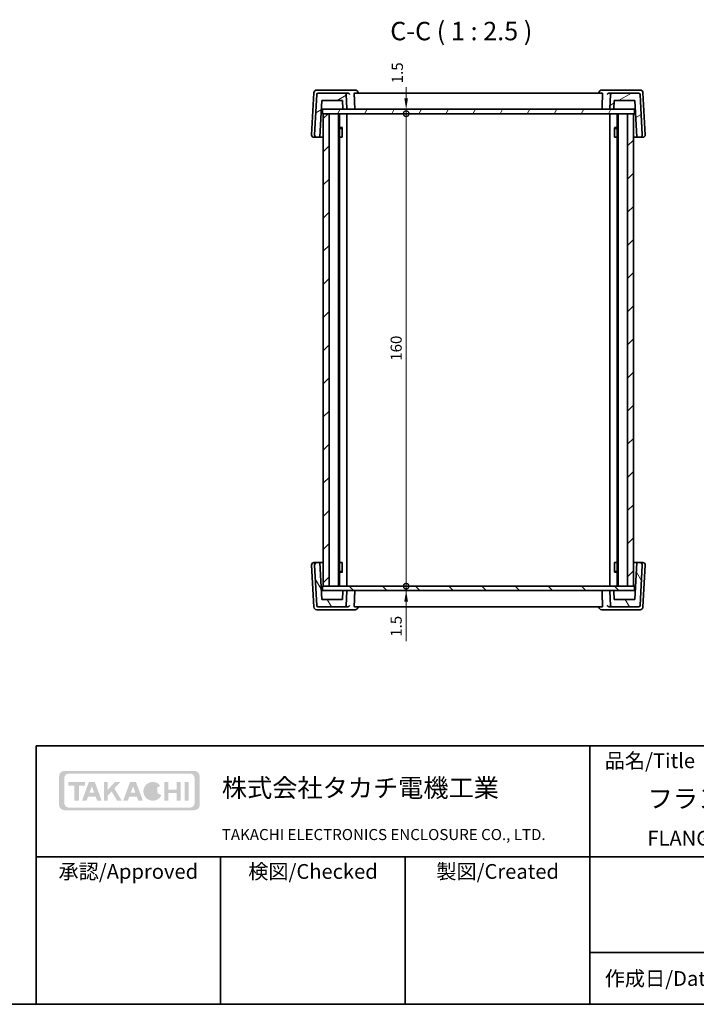
# Model space of a CAD drawing. Units: millimetres. Extents: x 22 to 3581, y 12 to 714.
# Drawn here: x 1138 to 1367, y 12 to 345 of the extents above; entities that cross this region are included whole.
import ezdxf
from ezdxf.enums import TextEntityAlignment as Align

# ---------------------------------------------------------------- set-up
doc = ezdxf.new("R2010")
doc.units = ezdxf.units.MM
doc.header["$LTSCALE"] = 1.5
doc.layers.get('Defpoints').update_dxf_attribs({"lineweight": 25})
for name, color, linetype, lineweight in [('Border (ISO)', 7, 'Continuous', 35), ('Dimension (ISO)', 7, 'Continuous', 18), ('Symbol (ISO)', 7, 'Continuous', 18), ('Title (ISO)', 7, 'Continuous', 35), ('Visible (ISO)', 7, 'Continuous', 35)]:
    doc.layers.add(name, color=color, linetype=linetype, lineweight=lineweight)
doc.layers.add('Hatch (ISO)', color=1, linetype='Continuous', lineweight=18, true_color=0xff0000)
doc.styles.add('Note Text (TK)', font='txt')
doc.styles.add('文字スタイル67', font='arial.ttf')
doc.dimstyles.new('Default - Method 1b (TK)', dxfattribs={"dimscale": 1.5, "dimtxt": 2.5, "dimasz": 2.5, "dimexe": 1, "dimexo": 1.5, "dimgap": 1, "dimtad": 1, "dimtoh": 1, "dimrnd": 1e-08, "dimdsep": 46, "dimtxsty": 'Note Text (TK)', "dimcen": 0.09, "dimdle": 5, "dimclrd": 100, "dimclre": 100, "dimclrt": 7, "dimadec": 1, "dimazin": 1, "dimtfac": 1, "dimtmove": 0, "dimatfit": 3, "dimfxl": 0, "dimtolj": 1, "dimlwd": -1, "dimlwe": -1, "dimarcsym": 0})

# ---------------------------------------------------------------- blocks, each defined once
blk = doc.blocks.new('図面枠 tk図枠')
at = {"layer": 'Border (ISO)'}
blk.add_line((14.5, 8), (405.5, 8), dxfattribs=at)
blk = doc.blocks.new('表題欄 tk表題欄')
at = {"layer": 'Hatch (ISO)'}
h = blk.add_hatch(color=256, dxfattribs=at)
edge = h.paths.add_edge_path(flags=0)
edge.add_arc((95.58, 236.3), 0.596, 270, 360)
edge.add_line((96.17, 236.3), (96.17, 239.71))
edge.add_arc((95.58, 239.71), 0.596, 0, 90)
edge.add_line((95.58, 240.31), (79.14, 240.31))
edge.add_arc((79.14, 239.71), 0.596, 90, 180)
edge.add_line((78.54, 239.71), (78.54, 236.3))
edge.add_arc((79.14, 236.3), 0.596, 180, 270)
edge.add_line((79.14, 235.7), (95.58, 235.7))
edge = h.paths.add_edge_path()
edge.add_line((77.84, 239.96), (77.84, 236.05))
edge.add_arc((78.54, 236.05), 0.702, 180, 270)
edge.add_line((78.54, 235.35), (96.17, 235.35))
edge.add_arc((96.17, 236.05), 0.702, 270, 360)
edge.add_line((96.87, 236.05), (96.87, 239.96))
edge.add_arc((96.17, 239.96), 0.702, 0, 90)
edge.add_line((96.17, 240.66), (78.54, 240.66))
edge.add_arc((78.54, 239.96), 0.702, 90, 180)
for points in [[(79.07, 239.15), (79.07, 238.66), (79.92, 238.66), (79.92, 236.66), (80.51, 236.66), (80.51, 238.66), (81.36, 238.66), (81.36, 239.15)], [(85.68, 236.66), (84.94, 237.89), (84.42, 237.32), (84.42, 236.66), (83.9, 236.66), (83.9, 239.15), (84.42, 239.15), (84.42, 238.1), (85.39, 239.15), (86.11, 239.15), (85.32, 238.3), (86.3, 236.66)], [(92.09, 239.15), (92.09, 236.66), (92.61, 236.66), (92.61, 237.66), (93.77, 237.66), (93.77, 236.66), (94.29, 236.66), (94.29, 239.15), (93.77, 239.15), (93.77, 238.15), (92.61, 238.15), (92.61, 239.15)], [(94.84, 239.15), (94.84, 236.66), (95.36, 236.66), (95.36, 239.15)]]:
    blk.add_hatch(color=256, dxfattribs=at).paths.add_polyline_path(points)
h = blk.add_hatch(color=256, dxfattribs=at)
h.paths.add_polyline_path([(82.59, 237.71), (81.95, 237.71), (82.27, 238.58)], flags=0)
h.paths.add_polyline_path([(82.78, 237.2), (81.76, 237.2), (81.57, 236.66), (80.95, 236.66), (81.86, 239.15), (82.68, 239.15), (83.59, 236.66), (82.98, 236.66)])
h = blk.add_hatch(color=256, dxfattribs=at)
h.paths.add_polyline_path([(87.53, 237.71), (88.16, 237.71), (87.85, 238.58)], flags=0)
h.paths.add_polyline_path([(87.14, 236.66), (87.34, 237.2), (88.35, 237.2), (88.55, 236.66), (89.17, 236.66), (88.25, 239.15), (87.44, 239.15), (86.52, 236.66)])
h = blk.add_hatch(color=256, dxfattribs=at)
edge = h.paths.add_edge_path()
edge.add_arc((90.52, 237.9), 1.27, 38.5505, 336.582)
edge.add_line((91.69, 237.4), (91.17, 237.62))
edge.add_ellipse((90.52, 237.9), major_axis=(0, -0.8), ratio=0.867347, start_angle=124.651, end_angle=429.4109, ccw=False)
edge.add_line((91.09, 238.36), (91.52, 238.7))
at = {"layer": 'Title (ISO)'}
for p, q in [((74.71, 244.05), (255.71, 244.05)), ((74.71, 209.05), (74.71, 244.05)), ((149.71, 244.05), (149.71, 209.05)), ((230.71, 244.05), (230.71, 209.05)), ((255.71, 244.05), (255.71, 209.05)), ((243.21, 239.55), (251.21, 240.55)), ((251.21, 234.55), (251.21, 240.55)), ((243.21, 239.55), (243.21, 235.55)), ((243.21, 235.55), (251.21, 234.55)), ((230.71, 231.05), (255.71, 231.05)), ((74.71, 229.05), (230.71, 229.05)), ((99.71, 229.05), (99.71, 209.05)), ((124.71, 229.05), (124.71, 209.05)), ((230.71, 220.05), (255.71, 220.05)), ((149.71, 216.05), (230.71, 216.05)), ((255.71, 209.05), (74.71, 209.05))]:
    blk.add_line(p, q, dxfattribs=at)
at = {"layer": 'Title (ISO)', "color": 4, "lineweight": 18, "true_color": 0x00ffff}
for p, q in [((238.21, 241.55), (238.21, 233.55)), ((252.21, 237.55), (234.21, 237.55))]:
    blk.add_line(p, q, dxfattribs=at)
at = {"layer": 'Title (ISO)'}
for radius in [3, 2]:
    blk.add_circle((238.21, 237.55), radius, dxfattribs=at)
at = {"layer": 'Title (ISO)', "color": 1, "true_color": 0xff0000, "char_height": 2, "line_spacing_factor": 1.5, "style": 'Note Text (TK)'}
for s, insert, attachment_point in [('\\fＭＳ Ｐゴシック|b0|i0;\\H2.0000;品名/Title', (151.71, 242.05), 4), ('\\fＭＳ Ｐゴシック|b0|i0;\\H2.0000;尺度/Scale', (232.71, 229.05), 4), ('\\fＭＳ Ｐゴシック|b0|i0;\\H2.0000;承認/Approved', (87.21, 227.05), 5), ('\\fＭＳ Ｐゴシック|b0|i0;\\H2.0000;検図/Checked', (112.21, 227.05), 5), ('\\fＭＳ Ｐゴシック|b0|i0;\\H2.0000;製図/Created', (137.21, 227.05), 5), ('\\fＭＳ Ｐゴシック|b0|i0;\\H2.0000;作成日/Date', (151.71, 212.55), 4)]:
    blk.add_mtext(s, dxfattribs=dict(at, insert=insert, attachment_point=attachment_point))
at = {"layer": 'Title (ISO)', "color": 7, "line_spacing_factor": 1.5, "style": 'Note Text (TK)'}
for s, insert, char_height, attachment_point in [('株式会社タカチ電機工業', (99.87, 238.05), 2.5, 4), ('\\fArial|b0|i0;\\H1.4986;TAKACHI ELECTRONICS ENCLOSURE CO., LTD.', (99.87, 232.05), 1.4986, 4), ('\\fＭＳ Ｐゴシック|b0|i0;\\H2.0000;/', (243.21, 214.55), 2, 5)]:
    blk.add_mtext(s, dxfattribs=dict(at, insert=insert, char_height=char_height, attachment_point=attachment_point))
at = {"layer": 'Title (ISO)', "color": 7}
for tag, p, height, style in [('<品名>_001', (157.52, 235.67), 2.5, 'Note Text (TK)'), ('<Title>_001', (157.48, 230.55), 2, '文字スタイル67'), ('<尺度>_001', (238.54, 222.31), 2.5, 'Note Text (TK)'), ('<総ページ数>_001', (246.8, 213.3), 2.5, 'Note Text (TK)'), ('<ページ_No.>_001', (237.95, 213.3), 2.5, 'Note Text (TK)'), ('作成日_001', (175.63, 211.28), 2.5, 'Note Text (TK)')]:
    blk.add_attdef(tag, p, '', height=height, dxfattribs=dict(at, style=style))
at = {"layer": 'Title (ISO)', "color": 7, "style": 'Note Text (TK)'}
blk.add_attdef('<承認>', text='', height=2.5, dxfattribs=at).set_placement((87.21, 217.05), align=Align.MIDDLE_CENTER)
blk = doc.blocks.new('_DotSmall')
at = {"color": 0, "linetype": 'ByBlock', "const_width": 0.5}
blk.add_lwpolyline([(-0.0625, 0, 1), (0.0625, 0, 1)], format="xyb", close=True, dxfattribs=at)
blk = doc.blocks.new('*D44')
at = {"layer": 'Defpoints', "color": 0, "transparency": 16777216}
for p in [(1240.19, 315.11), (1240.19, 313.61), (1268.54, 315.11)]:
    blk.add_point(p, dxfattribs=at)
at = {"layer": 'Dimension (ISO)', "color": 100, "transparency": 16777216}
for p, q in [((1268.54, 318.86), (1268.54, 322.61)), ((1268.54, 313.61), (1268.54, 315.11)), ((1268.54, 313.61), (1268.54, 309.86))]:
    blk.add_line(p, q, dxfattribs=at)
blk.add_solid([(1267.91, 318.86), (1269.16, 318.86), (1268.54, 315.11)], dxfattribs=at)
at = {"layer": 'Dimension (ISO)', "color": 100, "transparency": 16777216, "xscale": 3.75, "yscale": 3.75, "zscale": 3.75, "rotation": 90}
blk.add_blockref('_DotSmall', (1268.54, 313.61), dxfattribs=at)
at = {"layer": 'Dimension (ISO)', "color": 7, "transparency": 16777216, "insert": (1265.56, 323.89), "char_height": 3.75, "attachment_point": 4, "rotation": 90, "style": 'Note Text (TK)'}
blk.add_mtext('\\A1;1.5', dxfattribs=at)
blk = doc.blocks.new('*D45')
at = {"layer": 'Defpoints', "color": 0, "transparency": 16777216}
for p in [(1240.19, 313.61), (1268.54, 313.61), (1240.19, 153.61)]:
    blk.add_point(p, dxfattribs=at)
at = {"layer": 'Dimension (ISO)', "color": 100, "transparency": 16777216}
blk.add_line((1268.54, 153.61), (1268.54, 313.61), dxfattribs=at)
at = {"layer": 'Dimension (ISO)', "color": 100, "transparency": 16777216, "xscale": 3.75, "yscale": 3.75, "zscale": 3.75}
for p, rotation in [((1268.54, 313.61), 90), ((1268.54, 153.61), 270)]:
    blk.add_blockref('_DotSmall', p, dxfattribs=dict(at, rotation=rotation))
at = {"layer": 'Dimension (ISO)', "color": 7, "transparency": 16777216, "insert": (1265.16, 229.93), "char_height": 3.75, "attachment_point": 4, "rotation": 90, "style": 'Note Text (TK)'}
blk.add_mtext('\\A1;160', dxfattribs=at)
blk = doc.blocks.new('*D46')
at = {"layer": 'Defpoints', "color": 0, "transparency": 16777216}
for p in [(1240.19, 153.61), (1268.54, 153.61), (1240.19, 152.11)]:
    blk.add_point(p, dxfattribs=at)
at = {"layer": 'Dimension (ISO)', "color": 100, "transparency": 16777216}
for p, q in [((1268.54, 153.61), (1268.54, 157.36)), ((1268.54, 152.11), (1268.54, 153.61)), ((1268.54, 152.11), (1268.54, 153.61)), ((1268.54, 134.95), (1268.54, 152.11)), ((1268.54, 148.36), (1268.54, 144.61))]:
    blk.add_line(p, q, dxfattribs=at)
blk.add_solid([(1267.91, 148.36), (1269.16, 148.36), (1268.54, 152.11)], dxfattribs=at)
at = {"layer": 'Dimension (ISO)', "color": 100, "transparency": 16777216, "xscale": 3.75, "yscale": 3.75, "zscale": 3.75, "rotation": 270}
blk.add_blockref('_DotSmall', (1268.54, 153.61), dxfattribs=at)
at = {"layer": 'Dimension (ISO)', "color": 7, "transparency": 16777216, "insert": (1265.16, 136.45), "char_height": 3.75, "attachment_point": 4, "rotation": 90, "style": 'Note Text (TK)'}
blk.add_mtext('\\A1;1.5', dxfattribs=at)

msp = doc.modelspace()

# ---------------------------------------------------------------- hatches: boundary and pattern name
at = {"layer": 'Hatch (ISO)'}
h = msp.add_hatch(dxfattribs=at)
h.set_pattern_fill('ANSI31', color=256, scale=63.5, angle=-14.999978, style=0)
h.set_pattern_definition([(30, (582, -9.8), (-3.96875, 6.874075), [])])
edge = h.paths.add_edge_path()
edge.add_ellipse((1338.6448, 315.3138), major_axis=(0, -0.2), ratio=1, start_angle=0, end_angle=87)
edge.add_line((1338.8445, 315.3033), (1338.9918, 318.1138))
edge.add_line((1338.9918, 318.1138), (1345.9918, 318.1138))
edge.add_line((1345.9918, 318.1138), (1346.6469, 305.6138))
edge.add_line((1346.6469, 305.6138), (1347.6488, 305.6138))
edge.add_ellipse((1347.6488, 306.4138), major_axis=(0, -0.8), ratio=1, start_angle=0, end_angle=93)
edge.add_line((1348.4477, 306.4556), (1347.7305, 320.1399))
edge.add_ellipse((1347.2312, 320.1138), major_axis=(0.4993, 0.0262), ratio=1, start_angle=0, end_angle=87)
edge.add_line((1347.2312, 320.6138), (1338.2545, 320.6138))
edge.add_ellipse((1338.2545, 320.1138), major_axis=(0, 0.5), ratio=1, start_angle=0, end_angle=87)
edge.add_line((1337.7552, 320.1399), (1337.5028, 315.3242))
edge.add_ellipse((1337.7025, 315.3138), major_axis=(-0.1997, 0.0105), ratio=1, start_angle=0, end_angle=93)
edge.add_line((1337.7025, 315.1138), (1338.6448, 315.1138))
edge = h.paths.add_edge_path()
edge.add_ellipse((1247.729, 320.1138), major_axis=(0.4993, 0.0262), ratio=1, start_angle=0, end_angle=87)
edge.add_line((1247.729, 320.6138), (1238.7524, 320.6138))
edge.add_ellipse((1238.7524, 320.1138), major_axis=(0, 0.5), ratio=1, start_angle=0, end_angle=87)
edge.add_line((1238.2531, 320.1399), (1237.5359, 306.4556))
edge.add_ellipse((1238.3348, 306.4138), major_axis=(-0.7989, 0.0419), ratio=1, start_angle=0, end_angle=93)
edge.add_line((1238.3348, 305.6138), (1239.3367, 305.6138))
edge.add_line((1239.3367, 305.6138), (1239.9918, 318.1138))
edge.add_line((1239.9918, 318.1138), (1246.9918, 318.1138))
edge.add_line((1246.9918, 318.1138), (1247.1391, 315.3033))
edge.add_ellipse((1247.3388, 315.3138), major_axis=(-0.1997, -0.0105), ratio=1, start_angle=0, end_angle=87)
edge.add_line((1247.3388, 315.1138), (1248.281, 315.1138))
edge.add_ellipse((1248.281, 315.3138), major_axis=(0, -0.2), ratio=1, start_angle=0, end_angle=93)
edge.add_line((1248.4807, 315.3242), (1248.2284, 320.1399))
h = msp.add_hatch(dxfattribs=at)
h.set_pattern_fill('ANSI31', color=256, scale=63.5, angle=14.999978, style=0)
h.set_pattern_definition([(60, (582, -9.8), (-6.874075, 3.96875), [])])
h.paths.add_polyline_path([(1240.1918, 313.6138), (1240.4918, 313.6138), (1242.4918, 313.6138), (1343.4918, 313.6138), (1345.4918, 313.6138), (1345.7918, 313.6138), (1345.7918, 315.1138), (1338.6448, 315.1138), (1337.7025, 315.1138), (1248.281, 315.1138), (1247.3388, 315.1138), (1240.1918, 315.1138)])
h = msp.add_hatch(dxfattribs=at)
h.set_pattern_fill('ANSI31', color=256, scale=63.5, style=0)
h.set_pattern_definition([(45, (582, -9.8), (-5.61266, 5.61266), [])])
h.paths.add_polyline_path([(1242.4918, 313.6138), (1240.4918, 313.6138), (1240.4918, 153.6138), (1242.4918, 153.6138)])
h.paths.add_polyline_path([(1343.4918, 153.6138), (1345.4918, 153.6138), (1345.4918, 313.6138), (1343.4918, 313.6138)])
h = msp.add_hatch(dxfattribs=at)
h.set_pattern_fill('ANSI31', color=256, scale=63.5, angle=75.000175, style=0)
h.set_pattern_definition([(120.0002, (582, -9.8), (-6.874064, -3.96877), [])])
edge = h.paths.add_edge_path()
edge.add_ellipse((1247.3388, 151.9138), major_axis=(0, 0.2), ratio=1, start_angle=0, end_angle=87)
edge.add_line((1247.1391, 151.9242), (1246.9918, 149.1138))
edge.add_line((1246.9918, 149.1138), (1239.9918, 149.1138))
edge.add_line((1239.9918, 149.1138), (1239.3367, 161.6138))
edge.add_line((1239.3367, 161.6138), (1238.3348, 161.6138))
edge.add_ellipse((1238.3348, 160.8138), major_axis=(0, 0.8), ratio=1, start_angle=0, end_angle=93)
edge.add_line((1237.5359, 160.7719), (1238.2531, 147.0876))
edge.add_ellipse((1238.7524, 147.1138), major_axis=(-0.4993, -0.0262), ratio=1, start_angle=0, end_angle=87)
edge.add_line((1238.7524, 146.6138), (1247.729, 146.6138))
edge.add_ellipse((1247.729, 147.1138), major_axis=(0, -0.5), ratio=1, start_angle=0, end_angle=87)
edge.add_line((1248.2284, 147.0876), (1248.4807, 151.9033))
edge.add_ellipse((1248.281, 151.9138), major_axis=(0.1997, -0.0105), ratio=1, start_angle=0, end_angle=93)
edge.add_line((1248.281, 152.1138), (1247.3388, 152.1138))
edge = h.paths.add_edge_path()
edge.add_ellipse((1338.2545, 147.1138), major_axis=(-0.4993, -0.0262), ratio=1, start_angle=0, end_angle=87)
edge.add_line((1338.2545, 146.6138), (1347.2312, 146.6138))
edge.add_ellipse((1347.2312, 147.1138), major_axis=(0, -0.5), ratio=1, start_angle=0, end_angle=87)
edge.add_line((1347.7305, 147.0876), (1348.4477, 160.7719))
edge.add_ellipse((1347.6488, 160.8138), major_axis=(0.7989, -0.0419), ratio=1, start_angle=0, end_angle=93)
edge.add_line((1347.6488, 161.6138), (1346.6469, 161.6138))
edge.add_line((1346.6469, 161.6138), (1345.9918, 149.1138))
edge.add_line((1345.9918, 149.1138), (1338.9918, 149.1138))
edge.add_line((1338.9918, 149.1138), (1338.8445, 151.9242))
edge.add_ellipse((1338.6448, 151.9138), major_axis=(0.1997, 0.0105), ratio=1, start_angle=0, end_angle=87)
edge.add_line((1338.6448, 152.1138), (1337.7025, 152.1138))
edge.add_ellipse((1337.7025, 151.9138), major_axis=(0, 0.2), ratio=1, start_angle=0, end_angle=93)
edge.add_line((1337.5028, 151.9033), (1337.7552, 147.0876))
h = msp.add_hatch(dxfattribs=at)
h.set_pattern_fill('ANSI31', color=256, scale=63.5, angle=90.00021, style=0)
h.set_pattern_definition([(135.0002, (582, -9.8), (-5.61264, -5.61268), [])])
h.paths.add_polyline_path([(1240.1918, 152.1138), (1247.3388, 152.1138), (1248.281, 152.1138), (1337.7025, 152.1138), (1338.6448, 152.1138), (1345.7918, 152.1138), (1345.7918, 153.6138), (1345.4918, 153.6138), (1343.4918, 153.6138), (1242.4918, 153.6138), (1240.4918, 153.6138), (1240.1918, 153.6138)])

# ---------------------------------------------------------------- linework, layer by layer
at = {"layer": 'Visible (ISO)'}
for p, q in [((1237.2806, 320.6661), (1236.5359, 306.4556)), ((1238.2531, 320.1399), (1237.5359, 306.4556)), ((1239.0158, 321.6138), (1238.2793, 321.6138)), ((1247.729, 320.6138), (1238.7524, 320.6138)), ((1248.37, 321.6138), (1239.0158, 321.6138)), ((1248.7415, 320.6138), (1247.729, 320.6138)), ((1248.4807, 315.3242), (1248.2284, 320.1399)), ((1251.2478, 321.6138), (1248.37, 321.6138)), ((1334.8985, 320.6138), (1251.085, 320.6138)), ((1252.2498, 320.6138), (1252.2458, 320.6771)), ((1333.7337, 320.6138), (1333.7377, 320.6771)), ((1337.6136, 321.6138), (1334.7357, 321.6138)), ((1338.2545, 320.6138), (1337.242, 320.6138)), ((1337.7552, 320.1399), (1337.5028, 315.3242)), ((1346.9677, 321.6138), (1337.6136, 321.6138)), ((1347.2312, 320.6138), (1338.2545, 320.6138)), ((1347.7043, 321.6138), (1346.9677, 321.6138)), ((1348.4477, 306.4556), (1347.7305, 320.1399)), ((1349.4477, 306.4556), (1348.7029, 320.6661)), ((1239.3367, 305.6138), (1239.9918, 318.1138)), ((1239.9918, 318.1138), (1246.9918, 318.1138)), ((1246.9918, 318.1138), (1247.1391, 315.3033)), ((1338.8445, 315.3033), (1338.9918, 318.1138)), ((1338.9918, 318.1138), (1345.9918, 318.1138)), ((1345.9918, 318.1138), (1346.6469, 305.6138)), ((1239.8346, 315.1138), (1240.1918, 315.1138)), ((1345.7918, 315.1138), (1240.1918, 315.1138)), ((1240.1918, 315.1138), (1240.1918, 313.6138)), ((1240.1918, 313.6138), (1345.7918, 313.6138)), ((1242.4918, 313.6138), (1240.4918, 313.6138)), ((1240.4918, 313.6138), (1240.4918, 153.6138)), ((1242.4918, 153.6138), (1242.4918, 313.6138)), ((1245.6918, 153.6138), (1245.6918, 313.6138)), ((1245.9939, 153.6138), (1245.9939, 313.6138)), ((1247.3388, 315.1138), (1248.281, 315.1138)), ((1248.4918, 153.6138), (1248.4918, 313.6138)), ((1337.4918, 153.6138), (1337.4918, 313.6138)), ((1337.7025, 315.1138), (1338.6448, 315.1138)), ((1339.9897, 153.6138), (1339.9897, 313.6138)), ((1340.2918, 153.6138), (1340.2918, 313.6138)), ((1345.4918, 313.6138), (1343.4918, 313.6138)), ((1343.4918, 313.6138), (1343.4918, 153.6138)), ((1345.4918, 153.6138), (1345.4918, 313.6138)), ((1345.7918, 313.6138), (1345.7918, 315.1138)), ((1345.7918, 315.1138), (1346.149, 315.1138)), ((1245.9939, 308.9205), (1246.9648, 308.9205)), ((1246.685, 308.6138), (1245.9939, 308.6138)), ((1246.685, 308.6138), (1246.9026, 308.8313)), ((1246.9026, 308.8455), (1246.9026, 305.6138)), ((1339.0188, 308.9205), (1339.9897, 308.9205)), ((1339.081, 305.6138), (1339.081, 308.8455)), ((1339.2985, 308.6138), (1339.081, 308.8313)), ((1339.9897, 308.6138), (1339.2985, 308.6138)), ((1237.3348, 305.6138), (1238.3348, 305.6138)), ((1238.3348, 305.6138), (1239.3367, 305.6138)), ((1240.4918, 305.6138), (1239.3367, 305.6138)), ((1246.803, 305.6138), (1245.9939, 305.6138)), ((1246.803, 305.6138), (1246.9026, 305.6138)), ((1339.081, 305.6138), (1339.1805, 305.6138)), ((1339.9897, 305.6138), (1339.1805, 305.6138)), ((1346.6469, 305.6138), (1345.4918, 305.6138)), ((1346.6469, 305.6138), (1347.6488, 305.6138)), ((1347.6488, 305.6138), (1348.6488, 305.6138)), ((1236.5359, 160.7719), (1237.2806, 146.5614)), ((1238.3348, 161.6138), (1237.3348, 161.6138)), ((1237.5359, 160.7719), (1238.2531, 147.0876)), ((1239.3367, 161.6138), (1238.3348, 161.6138)), ((1239.9918, 149.1138), (1239.3367, 161.6138)), ((1239.3367, 161.6138), (1240.4918, 161.6138)), ((1245.9939, 161.6138), (1246.803, 161.6138)), ((1246.9026, 161.6138), (1246.803, 161.6138)), ((1246.9026, 161.6138), (1246.9026, 158.382)), ((1339.081, 158.382), (1339.081, 161.6138)), ((1339.1805, 161.6138), (1339.081, 161.6138)), ((1339.1805, 161.6138), (1339.9897, 161.6138)), ((1345.4918, 161.6138), (1346.6469, 161.6138)), ((1346.6469, 161.6138), (1345.9918, 149.1138)), ((1347.6488, 161.6138), (1346.6469, 161.6138)), ((1348.6488, 161.6138), (1347.6488, 161.6138)), ((1347.7305, 147.0876), (1348.4477, 160.7719)), ((1348.7029, 146.5614), (1349.4477, 160.7719)), ((1245.9939, 158.6138), (1246.685, 158.6138)), ((1246.9648, 158.307), (1245.9939, 158.307)), ((1246.685, 158.6138), (1246.9026, 158.3962)), ((1339.9897, 158.307), (1339.0188, 158.307)), ((1339.2985, 158.6138), (1339.081, 158.3962)), ((1339.2985, 158.6138), (1339.9897, 158.6138)), ((1345.7918, 153.6138), (1240.1918, 153.6138)), ((1240.1918, 153.6138), (1240.1918, 152.1138)), ((1240.4918, 153.6138), (1242.4918, 153.6138)), ((1343.4918, 153.6138), (1345.4918, 153.6138)), ((1345.7918, 152.1138), (1345.7918, 153.6138)), ((1240.1918, 152.1138), (1239.8346, 152.1138)), ((1240.1918, 152.1138), (1345.7918, 152.1138)), ((1247.1391, 151.9242), (1246.9918, 149.1138)), ((1248.281, 152.1138), (1247.3388, 152.1138)), ((1248.2284, 147.0876), (1248.4807, 151.9033)), ((1337.5028, 151.9033), (1337.7552, 147.0876)), ((1338.6448, 152.1138), (1337.7025, 152.1138)), ((1338.9918, 149.1138), (1338.8445, 151.9242)), ((1346.149, 152.1138), (1345.7918, 152.1138)), ((1246.9918, 149.1138), (1239.9918, 149.1138)), ((1345.9918, 149.1138), (1338.9918, 149.1138)), ((1238.2793, 145.6138), (1239.0158, 145.6138)), ((1238.7524, 146.6138), (1247.729, 146.6138)), ((1239.0158, 145.6138), (1248.37, 145.6138)), ((1247.729, 146.6138), (1248.7415, 146.6138)), ((1248.37, 145.6138), (1251.2478, 145.6138)), ((1251.085, 146.6138), (1334.8985, 146.6138)), ((1252.2498, 146.6138), (1252.2458, 146.5504)), ((1333.7337, 146.6138), (1333.7377, 146.5504)), ((1334.7357, 145.6138), (1337.6136, 145.6138)), ((1337.242, 146.6138), (1338.2545, 146.6138)), ((1337.6136, 145.6138), (1346.9677, 145.6138)), ((1338.2545, 146.6138), (1347.2312, 146.6138)), ((1346.9677, 145.6138), (1347.7043, 145.6138))]:
    msp.add_line(p, q, dxfattribs=at)
for centre, radius, start, end in [((1238.2793, 320.6138), 1, 90, 177), ((1238.7524, 320.1138), 0.5, 90, 177), ((1247.729, 320.1138), 0.5, 3, 90), ((1251.2478, 320.6138), 1, 3.632639, 90), ((1334.7357, 320.6138), 1, 90, 176.367361), ((1338.2545, 320.1138), 0.5, 90, 177), ((1347.2312, 320.1138), 0.5, 3, 90), ((1347.7043, 320.6138), 1, 3, 90), ((1247.3388, 315.3138), 0.2, 183, 270), ((1248.281, 315.3138), 0.2, 270, 3), ((1337.7025, 315.3138), 0.2, 177, 270), ((1338.6448, 315.3138), 0.2, 270, 357), ((1237.3348, 306.4138), 0.8, 177, 270), ((1238.3348, 306.4138), 0.8, 177, 270), ((1347.6488, 306.4138), 0.8, 270, 3), ((1348.6488, 306.4138), 0.8, 270, 3), ((1237.3348, 160.8138), 0.8, 90, 183), ((1238.3348, 160.8138), 0.8, 90, 183), ((1347.6488, 160.8138), 0.8, 357, 90), ((1348.6488, 160.8138), 0.8, 357, 90), ((1247.3388, 151.9138), 0.2, 90, 177), ((1248.281, 151.9138), 0.2, 357, 90), ((1337.7025, 151.9138), 0.2, 90, 183), ((1338.6448, 151.9138), 0.2, 3, 90), ((1238.7524, 147.1138), 0.5, 183, 270), ((1247.729, 147.1138), 0.5, 270, 357), ((1338.2545, 147.1138), 0.5, 183, 270), ((1347.2312, 147.1138), 0.5, 270, 357), ((1238.2793, 146.6138), 1, 183, 270), ((1251.2478, 146.6138), 1, 270, 356.367361), ((1334.7357, 146.6138), 1, 183.632639, 270), ((1347.7043, 146.6138), 1, 270, 357)]:
    msp.add_arc(centre, radius, start, end, dxfattribs=at)
for points, knots in [([(1248.7415, 320.6138), (1248.7917, 320.6138), (1248.8403, 320.6074), (1248.968, 320.5765), (1249.0407, 320.5422), (1249.1719, 320.4542), (1249.2286, 320.3983), (1249.3188, 320.2768), (1249.3518, 320.2101), (1249.3718, 320.142), (1249.3721, 320.141), (1249.3724, 320.1399)], [-0.111309573, -0.111309573, -0.111309573, -0.111309573, -0.094856227, -0.094856227, -0.065795169, -0.065795169, -0.033539716, -0.033539716, 0, 0, 0.000524293, 0.000524293, 0.000524293, 0.000524293]), ([(1250.9671, 320.1399), (1250.9649, 320.1973), (1250.9654, 320.2571), (1250.9734, 320.3736), (1250.9816, 320.429), (1251.0027, 320.5168), (1251.0171, 320.5545), (1251.0496, 320.6024), (1251.0676, 320.6137), (1251.085, 320.6138)], [0.0018923402, 0.0018923402, 0.0018923402, 0.0018923402, 0.0189399697, 0.0189399697, 0.0378799395, 0.0378799395, 0.057262979, 0.057262979, 0.0758831905, 0.0758831905, 0.0758831905, 0.0758831905]), ([(1334.8985, 320.6138), (1334.916, 320.6137), (1334.9339, 320.6024), (1334.9664, 320.5545), (1334.9808, 320.5168), (1335.0019, 320.429), (1335.0101, 320.3736), (1335.0181, 320.2571), (1335.0187, 320.1973), (1335.0164, 320.1399)], [0.2320090845, 0.2320090845, 0.2320090845, 0.2320090845, 0.2506292959, 0.2506292959, 0.2700123354, 0.2700123354, 0.2889523052, 0.2889523052, 0.3059999347, 0.3059999347, 0.3059999347, 0.3059999347]), ([(1336.6111, 320.1399), (1336.6114, 320.141), (1336.6117, 320.142), (1336.6318, 320.2101), (1336.6648, 320.2768), (1336.7549, 320.3983), (1336.8116, 320.4542), (1336.9429, 320.5422), (1337.0156, 320.5765), (1337.1432, 320.6074), (1337.1919, 320.6138), (1337.242, 320.6138)], [-0.151023719, -0.151023719, -0.151023719, -0.151023719, -0.150507573, -0.150507573, -0.117489008, -0.117489008, -0.085734733, -0.085734733, -0.057125187, -0.057125187, -0.040927422, -0.040927422, -0.040927422, -0.040927422]), ([(1251.0069, 315.1138), (1251.0074, 315.1138), (1251.0079, 315.1138), (1251.0241, 315.114), (1251.0399, 315.1174), (1251.0697, 315.1307), (1251.0839, 315.1403), (1251.1111, 315.1669), (1251.1239, 315.1845), (1251.1428, 315.2232), (1251.1494, 315.243), (1251.1573, 315.2838), (1251.1589, 315.304), (1251.1581, 315.3242)], [-0.0758263177, -0.0758263177, -0.0758263177, -0.0758263177, -0.0755547957, -0.0755547957, -0.0670947649, -0.0670947649, -0.0589144369, -0.0589144369, -0.0500378736, -0.0500378736, -0.0426888502, -0.0426888502, -0.0360316139, -0.0360316139, -0.0360316139, -0.0360316139]), ([(1334.9766, 315.1138), (1334.9761, 315.1138), (1334.9756, 315.1138), (1334.9594, 315.114), (1334.9437, 315.1174), (1334.9139, 315.1307), (1334.8997, 315.1403), (1334.8724, 315.1669), (1334.8596, 315.1845), (1334.8408, 315.2232), (1334.8341, 315.243), (1334.8262, 315.2838), (1334.8247, 315.304), (1334.8255, 315.3242)], [-0.0002507117, -0.0002507117, -0.0002507117, -0.0002507117, 0, 0, 0.0078116272, 0.0078116272, 0.0153649889, 0.0153649889, 0.0235612243, 0.0235612243, 0.0303469953, 0.0303469953, 0.0364939999, 0.0364939999, 0.0364939999, 0.0364939999]), ([(1251.0069, 152.1138), (1251.0074, 152.1138), (1251.0079, 152.1138), (1251.0241, 152.1136), (1251.0399, 152.1101), (1251.0697, 152.0969), (1251.0839, 152.0873), (1251.1111, 152.0606), (1251.1239, 152.043), (1251.1428, 152.0043), (1251.1494, 151.9846), (1251.1573, 151.9438), (1251.1589, 151.9236), (1251.1581, 151.9033)], [-0.0002507117, -0.0002507117, -0.0002507117, -0.0002507117, 0, 0, 0.0078116272, 0.0078116272, 0.0153649889, 0.0153649889, 0.0235612243, 0.0235612243, 0.0303469953, 0.0303469953, 0.0364939999, 0.0364939999, 0.0364939999, 0.0364939999]), ([(1334.9766, 152.1138), (1334.9761, 152.1138), (1334.9756, 152.1138), (1334.9594, 152.1136), (1334.9437, 152.1101), (1334.9139, 152.0969), (1334.8997, 152.0873), (1334.8724, 152.0606), (1334.8596, 152.043), (1334.8408, 152.0043), (1334.8341, 151.9846), (1334.8262, 151.9438), (1334.8247, 151.9236), (1334.8255, 151.9033)], [-0.0758263177, -0.0758263177, -0.0758263177, -0.0758263177, -0.0755547957, -0.0755547957, -0.0670947649, -0.0670947649, -0.0589144369, -0.0589144369, -0.0500378736, -0.0500378736, -0.0426888502, -0.0426888502, -0.0360316139, -0.0360316139, -0.0360316139, -0.0360316139]), ([(1249.3724, 147.0876), (1249.3721, 147.0866), (1249.3718, 147.0855), (1249.3518, 147.0174), (1249.3188, 146.9507), (1249.2286, 146.8292), (1249.1719, 146.7734), (1249.0407, 146.6853), (1248.968, 146.651), (1248.8403, 146.6201), (1248.7917, 146.6137), (1248.7415, 146.6138)], [-0.151023719, -0.151023719, -0.151023719, -0.151023719, -0.150507573, -0.150507573, -0.117489008, -0.117489008, -0.085734733, -0.085734733, -0.057125187, -0.057125187, -0.040927422, -0.040927422, -0.040927422, -0.040927422]), ([(1251.085, 146.6138), (1251.0676, 146.6138), (1251.0496, 146.6251), (1251.0171, 146.6731), (1251.0027, 146.7107), (1250.9816, 146.7985), (1250.9734, 146.854), (1250.9654, 146.9704), (1250.9649, 147.0302), (1250.9671, 147.0876)], [0.2320090845, 0.2320090845, 0.2320090845, 0.2320090845, 0.2506292959, 0.2506292959, 0.2700123354, 0.2700123354, 0.2889523052, 0.2889523052, 0.3059999347, 0.3059999347, 0.3059999347, 0.3059999347]), ([(1335.0164, 147.0876), (1335.0187, 147.0302), (1335.0181, 146.9704), (1335.0101, 146.854), (1335.0019, 146.7985), (1334.9808, 146.7107), (1334.9664, 146.6731), (1334.9339, 146.6251), (1334.916, 146.6138), (1334.8985, 146.6138)], [0.0018923402, 0.0018923402, 0.0018923402, 0.0018923402, 0.0189399697, 0.0189399697, 0.0378799395, 0.0378799395, 0.057262979, 0.057262979, 0.0758831905, 0.0758831905, 0.0758831905, 0.0758831905]), ([(1337.242, 146.6138), (1337.1919, 146.6137), (1337.1432, 146.6201), (1337.0156, 146.651), (1336.9429, 146.6853), (1336.8116, 146.7734), (1336.7549, 146.8292), (1336.6648, 146.9507), (1336.6318, 147.0174), (1336.6117, 147.0855), (1336.6114, 147.0866), (1336.6111, 147.0876)], [-0.111309573, -0.111309573, -0.111309573, -0.111309573, -0.094856227, -0.094856227, -0.065795169, -0.065795169, -0.033539716, -0.033539716, 0, 0, 0.000524293, 0.000524293, 0.000524293, 0.000524293])]:
    msp.add_open_spline(points, degree=3, knots=knots, dxfattribs=at)
for points in [[(1251.1581, 315.3242), (1251.0626, 317.7288), (1250.9671, 320.1399)], [(1334.8255, 315.3242), (1334.921, 317.7288), (1335.0164, 320.1399)], [(1251.1581, 151.9033), (1251.0626, 149.4988), (1250.9671, 147.0876)], [(1334.8255, 151.9033), (1334.921, 149.4988), (1335.0164, 147.0876)]]:
    msp.add_open_spline(points, degree=2, dxfattribs=at)

# ---------------------------------------------------------------- block references
at = {"xscale": 2.5, "yscale": 2.5, "zscale": 2.5}
msp.add_blockref('図面枠 tk図枠', (582, -8), dxfattribs=at)
ref = msp.add_blockref('表題欄 tk表題欄', (956.4779, -510.6318), dxfattribs=dict(xscale=2.5, yscale=2.5, zscale=2.5))
ref.add_attrib('<品名>_001', 'フランジ足付アルミケース EMCシールドタイプ', (1350.2884, 78.5376), dxfattribs={"layer": 'Title (ISO)', "color": 7, "height": 6.25, "style": 'Note Text (TK)'})
ref.add_attrib('<尺度>_001', '1 : 2.5', (1552.8168, 45.1428), dxfattribs={"layer": 'Title (ISO)', "color": 7, "height": 6.25, "style": 'Note Text (TK)'})
ref.add_attrib('作成日_001', '2019/04/15', (1395.5227, 17.5717), dxfattribs={"layer": 'Title (ISO)', "color": 7, "height": 6.25, "style": 'Note Text (TK)'})
ref.add_attrib('<Title>_001', 'FLANGED ALUMINIUM EMC SHIELD CASE', (1350.177, 65.75), dxfattribs={"layer": 'Title (ISO)', "color": 7, "height": 5, "style": '文字スタイル67'})
ref.add_attrib('<ページ_No.>_001', '2', (1550.9773, 22.625), dxfattribs={"layer": 'Title (ISO)', "color": 7, "height": 6.25, "style": 'Note Text (TK)'})
ref.add_attrib('<総ページ数>_001', '5', (1573.4773, 22.625), dxfattribs={"layer": 'Title (ISO)', "color": 7, "height": 6.25, "style": 'Note Text (TK)'})

# ---------------------------------------------------------------- texts
at = {"layer": 'Symbol (ISO)', "color": 7, "insert": (1263.1584, 336.5209), "char_height": 6.25, "attachment_point": 7, "line_spacing_factor": 0.25, "style": 'Note Text (TK)'}
msp.add_mtext('C-C ( 1 : 2.5 )', dxfattribs=at)

# ---------------------------------------------------------------- dimensions: what is measured, and where the dimension line sits
at = {"layer": 'Dimension (ISO)', "color": 100, "true_color": 0x00ff3f}
for base, p1, p2, override, picture, middle in [((1268.5368, 315.1138), (1240.1918, 313.6138), (1240.1918, 315.1138), {"dimtoh": 0, "dimblk1": 'DotSmall', "dimsah": 1, "dimdle": 0, "dimse1": 1, "dimse2": 1, "dimtmove": 1, "dimatfit": 1}, '*D44', (1268.9315, 326.7447)), ((1268.5368, 313.6138), (1240.1918, 153.6138), (1240.1918, 313.6138), {"dimtoh": 0, "dimblk1": 'DotSmall', "dimblk2": 'DotSmall', "dimsah": 1, "dimdle": 0, "dimse1": 1, "dimse2": 1, "dimtofl": 0, "dimatfit": 1}, '*D45', (1268.5368, 233.6388)), ((1268.5368, 153.6138), (1240.1918, 152.1138), (1240.1918, 153.6138), {"dimtoh": 0, "dimblk2": 'DotSmall', "dimsah": 1, "dimdle": 0, "dimse1": 1, "dimse2": 1, "dimtmove": 1, "dimatfit": 1}, '*D46', (1268.5368, 139.3051))]:
    dim = msp.add_linear_dim(base=base, p1=p1, p2=p2, angle=90, dimstyle='Default - Method 1b (TK)', override=override, dxfattribs=at)
    dim.commit()
    dim.dimension.update_dxf_attribs({"geometry": picture, "text_midpoint": middle, "dimtype": 160})

doc.saveas('drawing.dxf')
